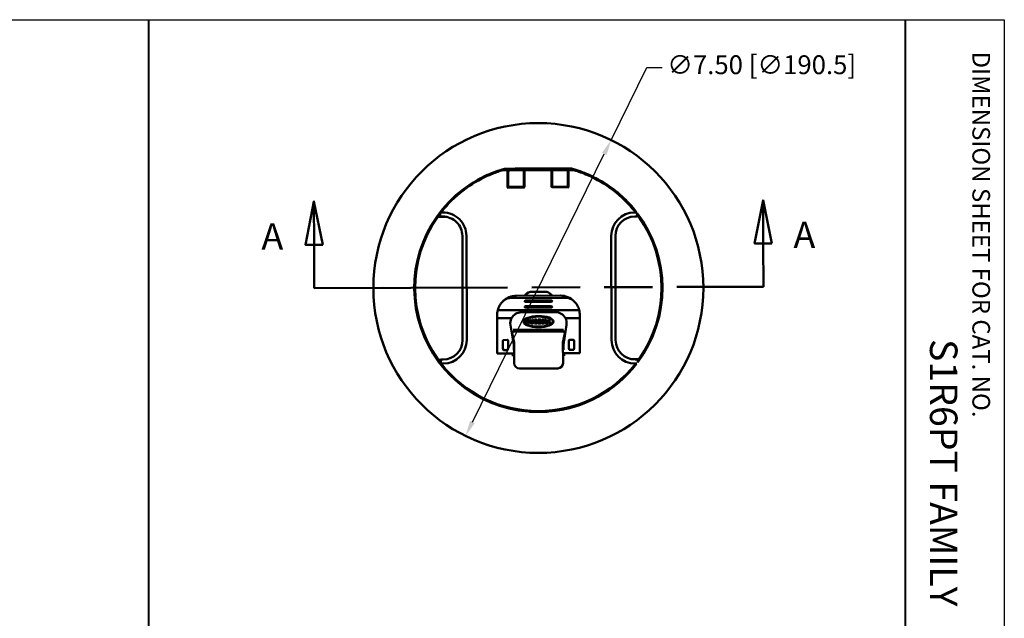
# Model space of a CAD drawing. Units: inches. Extents: x -18 to 272, y 1 to 43.
# Drawn here: x 105 to 123, y 31 to 42 of the extents above; entities that cross this region are included whole.
import ezdxf
from ezdxf.enums import TextEntityAlignment as Align

# ---------------------------------------------------------------- set-up
doc = ezdxf.new("R2010")
doc.units = ezdxf.units.IN
doc.header["$LTSCALE"] = 2.857143
doc.header["$MEASUREMENT"] = 0
doc.linetypes.add('DOUBLE_DASH_CHAIN', pattern=[1.2403, 0.6614, -0.0827, 0.1654, -0.0827, 0.1654, -0.0827])
for name, color, linetype, lineweight in [('Border (ANSI)', 7, 'Continuous', 25), ('Dimension (ANSI)', 7, 'Continuous', 25), ('Section Line (ANSI)', 7, 'DOUBLE_DASH_CHAIN', 50), ('Title (ANSI)', 7, 'Continuous', 50), ('Visible (ANSI)', 7, 'Continuous', 50)]:
    doc.layers.add(name, color=color, linetype=linetype, lineweight=lineweight)
doc.styles.add('GAI-TRONICS', font='tahoma.ttf')
doc.styles.add('Note Text (ANSI)', font='tahoma.ttf')
doc.styles.add('Text Style30', font='tahoma.ttf')
doc.styles.add('Text Style370', font='tahoma.ttf')
doc.styles.add('Text Style39', font='tahoma.ttf')
doc.styles.add('Text Style586', font='Simplex.shx')
doc.styles.add('Text Style618', font='tahoma.ttf', dxfattribs={"width": 1.3})
doc.styles.add('Title Block Text', font='tahoma.ttf')
doc.dimstyles.new('Default (ANSI)', dxfattribs={"dimscale": 2.857143, "dimtxt": 0.12, "dimasz": 0.098425, "dimexe": 0.125, "dimexo": 0.0625, "dimgap": 0.031496, "dimtad": 0, "dimtih": 1, "dimtoh": 1, "dimrnd": 1e-08, "dimzin": 4, "dimdsep": 46, "dimtxsty": 'Note Text (ANSI)', "dimcen": 0.09, "dimdle": 0.393701, "dimclrd": 256, "dimclre": 256, "dimclrt": 256, "dimadec": 0, "dimazin": 1, "dimtfac": 1, "dimtofl": 0, "dimtmove": 0, "dimatfit": 3, "dimfxl": 1, "dimtolj": 1, "dimtzin": 4, "dimlwd": -1, "dimlwe": -1, "dimarcsym": 0})

# ---------------------------------------------------------------- blocks, each defined once
blk = doc.blocks.new('Borders Customer Border')
at = {"layer": 'Border (ANSI)'}
for p, q in [((0.3225, 10.6775), (16.6775, 10.6775)), ((16.6775, 10.6775), (16.6775, 0.3225))]:
    blk.add_line(p, q, dxfattribs=at)
at = {"layer": 'Border (ANSI)', "lineweight": 40}
for p, q in [((12.7895, 2.9925), (12.7895, 10.6775)), ((16.2275, 10.6775), (16.2275, 0.62))]:
    blk.add_line(p, q, dxfattribs=at)
at = {"layer": 'Border (ANSI)', "insert": (16.5075, 10.5325), "char_height": 0.08, "width": 2.375936, "attachment_point": 7, "rotation": 270, "line_spacing_factor": 0.381, "style": 'Title Block Text'}
blk.add_mtext('DIMENSION SHEET FOR CAT. NO.', dxfattribs=at)
at = {"layer": 'Border (ANSI)'}
for tag, p, height, style in [('CAT.NOS._001', (16.3395, 9.225), 0.125, 'Text Style39'), ('PART_NUMBER_001', (16.3527, 3.2038), 0.2, 'Text Style370'), ('REV._^MNO._001', (16.3622, 0.6187), 0.18, 'Text Style30')]:
    blk.add_attdef(tag, p, '', height=height, rotation=270, dxfattribs=dict(at, style=style))
at = {"layer": 'Border (ANSI)', "style": 'Text Style618', "width": 1.3}
for tag, p in [('REPAIRABLE_(X)', (16.4525, 5.66)), ('NON-REPAIRABLE_(X)', (16.4525, 4.035))]:
    blk.add_attdef(tag, text='', height=0.125, rotation=270, dxfattribs=at).set_placement(p, align=Align.MIDDLE_CENTER)
at = {"layer": 'Title (ANSI)', "style": 'Note Text (ANSI)'}
blk.add_attdef('TITLE_001', (13.3867, 1.6625), '', height=0.12, dxfattribs=at)
at = {"layer": 'Title (ANSI)', "style": 'Text Style586'}
for tag, p in [('SCALE', (15.8562, 0.5727)), ('CREATION_DATE', (15.8562, 0.4043))]:
    blk.add_attdef(tag, text='', height=0.08, dxfattribs=at).set_placement(p, align=Align.MIDDLE_CENTER)
blk = doc.blocks.new('2dTransSection0')
at = {"layer": 'Section Line (ANSI)', "linetype": 'Continuous'}
for p, q in [((13.5391, 9.8507), (13.5003, 9.6538)), ((13.5397, 9.6539), (13.5391, 9.8507)), ((13.5791, 9.654), (13.5391, 9.8507)), ((15.5812, 9.8564), (15.5424, 9.6595)), ((15.5818, 9.6596), (15.5812, 9.8564)), ((15.6212, 9.6597), (15.5812, 9.8564)), ((13.5003, 9.6538), (13.5791, 9.654)), ((13.5402, 9.457), (13.5397, 9.6539)), ((15.5424, 9.6595), (15.6212, 9.6597)), ((15.5823, 9.4627), (15.5818, 9.6596)), ((13.5402, 9.457), (13.8515, 9.4579)), ((15.2711, 9.4619), (15.5823, 9.4627))]:
    blk.add_line(p, q, dxfattribs=at)
at = {"layer": 'Section Line (ANSI)', "linetype": 'DOUBLE_DASH_CHAIN', "ltscale": 0.465179}
blk.add_line((13.5402, 9.457), (15.5823, 9.4627), dxfattribs=at)
at = {"layer": 'Section Line (ANSI)', "linetype": 'Continuous', "flags": 128}
for points in [[(13.5791, 9.654), (13.5391, 9.8507), (13.5003, 9.6538), (13.5791, 9.654)], [(15.6212, 9.6597), (15.5812, 9.8564), (15.5424, 9.6595), (15.6212, 9.6597)]]:
    blk.add_lwpolyline(points, dxfattribs=at)
at = {"layer": 'Section Line (ANSI)'}
for points in [[(13.5791, 9.654), (13.5391, 9.8507), (13.5003, 9.6538), (13.5791, 9.654)], [(15.6212, 9.6597), (15.5812, 9.8564), (15.5424, 9.6595), (15.6212, 9.6597)]]:
    blk.add_solid(points, dxfattribs=at)
at = {"layer": 'Section Line (ANSI)', "char_height": 0.12, "attachment_point": 7, "style": 'GAI-TRONICS'}
for insert in [(15.719, 9.6009), (13.3007, 9.5944)]:
    blk.add_mtext('A', dxfattribs=dict(at, insert=insert))
blk = doc.blocks.new('*D28')
at = {"layer": 'Defpoints', "color": 0, "transparency": 16777216}
for p in [(115.535, 40.152), (112.887, 34.768)]:
    blk.add_point(p, dxfattribs=at)
at = {"layer": 'Dimension (ANSI)', "transparency": 16777216}
for p, q in [((115.535, 40.152), (116.182, 41.469)), ((116.182, 41.469), (116.464, 41.469)), ((113.011, 35.02), (115.41, 39.899))]:
    blk.add_line(p, q, dxfattribs=at)
for points in [[(115.368, 39.92), (115.452, 39.879), (115.535, 40.152)], [(112.969, 35.041), (113.053, 34.999), (112.887, 34.768)]]:
    blk.add_solid(points, dxfattribs=at)
at = {"layer": 'Dimension (ANSI)', "transparency": 16777216, "insert": (116.554, 41.693), "char_height": 0.34286, "attachment_point": 1, "style": 'Note Text (ANSI)'}
blk.add_mtext('\\A1;∅7.50 [∅190.5]', dxfattribs=at)

msp = doc.modelspace()

# ---------------------------------------------------------------- linework, layer by layer
at = {"layer": 'Visible (ANSI)'}
for p, q in [((113.6499, 39.6021), (113.556, 39.6018)), ((113.5958, 39.6302), (113.5965, 39.6253)), ((113.9394, 39.6193), (113.641, 39.6185)), ((113.9394, 39.6259), (113.6414, 39.6251)), ((113.6499, 39.6021), (113.6502, 39.4821)), ((113.6615, 39.3241), (113.6608, 39.5761)), ((113.6847, 39.6002), (113.9247, 39.6008)), ((113.9488, 39.5769), (113.9495, 39.3249)), ((113.9515, 39.614), (113.9515, 39.6073)), ((113.9597, 39.5389), (113.9595, 39.5909)), ((113.9715, 39.603), (114.4379, 39.6043)), ((114.4499, 39.5923), (114.4501, 39.5403)), ((114.4579, 39.6154), (114.4579, 39.6087)), ((114.4615, 39.3263), (114.4608, 39.5783)), ((114.7679, 39.6282), (114.4698, 39.6274)), ((114.7683, 39.6216), (114.4698, 39.6208)), ((114.4847, 39.6024), (114.7247, 39.603)), ((114.7488, 39.5791), (114.7495, 39.3271)), ((114.8534, 39.6054), (114.7595, 39.6051)), ((114.7598, 39.4851), (114.7595, 39.6051)), ((114.8134, 39.6336), (114.8127, 39.6287)), ((113.2442, 39.4848), (113.2442, 39.4804)), ((113.2703, 39.4926), (113.2702, 39.5089)), ((113.2745, 39.4987), (113.2835, 39.4987)), ((113.6507, 39.2988), (113.6502, 39.4821)), ((113.9566, 39.5221), (113.9597, 39.5251)), ((113.9566, 39.522), (113.9597, 39.5221)), ((113.9597, 39.5389), (113.9603, 39.3029)), ((114.4507, 39.3043), (114.4501, 39.5403)), ((114.4532, 39.5234), (114.4501, 39.5265)), ((114.4501, 39.5234), (114.4532, 39.5234)), ((114.7598, 39.4851), (114.7603, 39.3019)), ((115.1265, 39.5038), (115.1354, 39.5039)), ((115.1397, 39.5141), (115.1397, 39.4979)), ((115.1658, 39.4858), (115.1658, 39.4902)), ((113.9597, 39.2989), (113.6514, 39.2981)), ((113.9484, 39.2909), (113.6628, 39.2901)), ((113.9255, 39.3008), (113.6855, 39.3002)), ((113.9523, 39.3005), (113.9523, 39.2999)), ((113.957, 39.3798), (113.9601, 39.3767)), ((113.9601, 39.3798), (113.957, 39.3798)), ((114.4536, 39.3812), (114.4505, 39.3781)), ((114.4536, 39.3812), (114.4505, 39.3811)), ((114.7597, 39.3011), (114.4514, 39.3003)), ((114.4587, 39.3013), (114.4587, 39.3019)), ((114.7484, 39.2931), (114.4628, 39.2923)), ((114.7255, 39.3031), (114.4855, 39.3024)), ((112.4578, 38.8798), (112.4681, 38.8798)), ((115.9617, 38.8806), (115.9629, 38.8806)), ((112.5316, 38.7549), (112.3829, 38.7545)), ((112.4275, 38.7622), (112.3883, 38.7621)), ((112.4275, 38.7695), (112.3935, 38.7694)), ((112.4002, 38.7786), (112.4275, 38.7787)), ((112.4273, 38.8335), (112.4273, 38.8413)), ((112.4273, 38.8335), (112.4753, 38.8337)), ((112.4275, 38.7591), (112.4273, 38.8335)), ((112.4275, 38.7591), (112.4755, 38.7593)), ((115.9619, 38.8344), (116.0023, 38.8345)), ((115.9621, 38.76), (116.0101, 38.7601)), ((116.0099, 38.8246), (116.0101, 38.7601)), ((116.01, 38.7886), (116.0138, 38.7886)), ((116.01, 38.7787), (116.0211, 38.7787)), ((116.01, 38.7714), (116.0263, 38.7714)), ((116.0318, 38.7639), (116.01, 38.7638)), ((112.8285, 38.4083), (112.8338, 36.5123)), ((112.9029, 38.4085), (112.9082, 36.5125)), ((115.5419, 36.5108), (115.5366, 38.4068)), ((115.6163, 36.511), (115.611, 38.407)), ((113.6835, 37.2768), (114.7396, 37.2797)), ((114.6114, 37.3207), (113.8115, 37.3185)), ((114.3301, 37.3918), (114.0924, 37.3912)), ((113.4717, 37.0549), (114.9527, 37.059)), ((113.9637, 37.2232), (113.9637, 37.2222)), ((113.9637, 37.2222), (113.9637, 37.2179)), ((113.9637, 37.2179), (113.9637, 37.2167)), ((113.964, 37.1172), (113.964, 37.116)), ((113.964, 37.116), (113.964, 37.1117)), ((113.964, 37.1117), (113.964, 37.1107)), ((113.9717, 37.2309), (114.4517, 37.2323)), ((114.4518, 37.2091), (113.9718, 37.2078)), ((113.972, 37.1261), (114.452, 37.1275)), ((114.4521, 37.1043), (113.9721, 37.1029)), ((114.4597, 37.2235), (114.4597, 37.2246)), ((114.4597, 37.2192), (114.4597, 37.2235)), ((114.4597, 37.218), (114.4597, 37.2192)), ((114.46, 37.1174), (114.46, 37.1186)), ((114.46, 37.1131), (114.46, 37.1174)), ((114.46, 37.112), (114.46, 37.1131)), ((113.4606, 36.9095), (113.4604, 36.9655)), ((113.4606, 36.9095), (113.7234, 36.9103)), ((113.4622, 36.3289), (113.4606, 36.9095)), ((113.9003, 37.0179), (114.5243, 37.0197)), ((113.9903, 36.8841), (114.0084, 36.8841)), ((113.9905, 36.8121), (113.9903, 36.8841)), ((114.0084, 36.8841), (114.0084, 36.8577)), ((114.0329, 36.8842), (114.051, 36.8842)), ((114.033, 36.8578), (114.0329, 36.8842)), ((114.051, 36.8842), (114.0512, 36.8122)), ((114.0649, 36.8843), (114.083, 36.8843)), ((114.065, 36.8383), (114.0649, 36.8843)), ((114.083, 36.8843), (114.0831, 36.8394)), ((114.1071, 36.8844), (114.1252, 36.8844)), ((114.1073, 36.8395), (114.1071, 36.8844)), ((114.1252, 36.8844), (114.1254, 36.8385)), ((114.1391, 36.8845), (114.1645, 36.8845)), ((114.1393, 36.8125), (114.1391, 36.8845)), ((114.207, 36.8847), (114.2324, 36.8847)), ((114.2072, 36.8127), (114.207, 36.8847)), ((114.275, 36.8849), (114.3236, 36.885)), ((114.2752, 36.8129), (114.275, 36.8849)), ((114.3236, 36.885), (114.3237, 36.8713)), ((114.3359, 36.885), (114.354, 36.8851)), ((114.3361, 36.813), (114.3359, 36.885)), ((114.354, 36.8851), (114.3541, 36.8268)), ((114.3925, 36.8852), (114.4106, 36.8852)), ((114.3927, 36.8132), (114.3925, 36.8852)), ((114.4106, 36.8852), (114.4108, 36.8269)), ((114.7018, 36.913), (114.9646, 36.9137)), ((114.9644, 36.9697), (114.9646, 36.9137)), ((114.9646, 36.9137), (114.9662, 36.3331)), ((113.7623, 36.4208), (113.7034, 36.7861)), ((113.7587, 36.6983), (114.6669, 36.7009)), ((114.0086, 36.8121), (113.9905, 36.8121)), ((114.0084, 36.8577), (114.033, 36.8578)), ((114.033, 36.8441), (114.0085, 36.844)), ((114.0085, 36.844), (114.0086, 36.8121)), ((114.0331, 36.8122), (114.033, 36.8441)), ((114.0512, 36.8122), (114.0331, 36.8122)), ((114.1681, 36.8126), (114.1393, 36.8125)), ((114.1584, 36.8714), (114.1571, 36.8714)), ((114.1571, 36.8714), (114.1572, 36.8561)), ((114.1572, 36.8561), (114.1594, 36.8561)), ((114.1605, 36.8438), (114.1572, 36.8438)), ((114.1572, 36.8438), (114.1573, 36.8257)), ((114.1573, 36.8257), (114.1582, 36.8257)), ((114.182, 36.8524), (114.182, 36.8521)), ((114.236, 36.8127), (114.2072, 36.8127)), ((114.2263, 36.8716), (114.225, 36.8716)), ((114.225, 36.8716), (114.2251, 36.8563)), ((114.2251, 36.8563), (114.2274, 36.8563)), ((114.2284, 36.844), (114.2251, 36.844)), ((114.2251, 36.844), (114.2252, 36.8258)), ((114.2252, 36.8258), (114.2262, 36.8258)), ((114.25, 36.8526), (114.25, 36.8523)), ((114.3238, 36.813), (114.2752, 36.8129)), ((114.3237, 36.8713), (114.293, 36.8712)), ((114.293, 36.8712), (114.293, 36.8585)), ((114.293, 36.8585), (114.3213, 36.8586)), ((114.3213, 36.8449), (114.293, 36.8448)), ((114.293, 36.8448), (114.2931, 36.8266)), ((114.2931, 36.8266), (114.3238, 36.8267)), ((114.3213, 36.8586), (114.3213, 36.8449)), ((114.3238, 36.8267), (114.3238, 36.813)), ((114.3841, 36.8132), (114.3361, 36.813)), ((114.3541, 36.8268), (114.384, 36.8269)), ((114.384, 36.8269), (114.3841, 36.8132)), ((114.4407, 36.8133), (114.3927, 36.8132)), ((114.4108, 36.8269), (114.4407, 36.827)), ((114.4407, 36.827), (114.4407, 36.8133)), ((114.7225, 36.7889), (114.6656, 36.4233)), ((114.6669, 36.7009), (114.6709, 36.7009)), ((113.7373, 36.6379), (113.7698, 36.4664)), ((113.7546, 36.6983), (113.7587, 36.6983)), ((114.6657, 36.6689), (113.7609, 36.6664)), ((114.6578, 36.4689), (114.6893, 36.6405)), ((113.5657, 36.4976), (113.5657, 36.4934)), ((113.5657, 36.4934), (113.566, 36.386)), ((113.5817, 36.5134), (113.6457, 36.5136)), ((113.6617, 36.4936), (113.6617, 36.4979)), ((113.662, 36.3863), (113.6617, 36.4936)), ((113.7626, 36.3297), (113.7623, 36.4208)), ((113.7623, 36.4144), (113.77, 36.4144)), ((113.7698, 36.4664), (113.7858, 36.4679)), ((113.7698, 36.4664), (113.7709, 36.0904)), ((114.6578, 36.4689), (114.6418, 36.4703)), ((114.6589, 36.0929), (114.6578, 36.4689)), ((114.658, 36.4169), (114.6656, 36.4169)), ((114.6656, 36.4233), (114.6658, 36.3323)), ((114.7657, 36.5009), (114.7657, 36.4967)), ((114.7657, 36.4967), (114.766, 36.3894)), ((114.7817, 36.5167), (114.8457, 36.5169)), ((114.8617, 36.497), (114.8617, 36.5012)), ((114.862, 36.3896), (114.8617, 36.497)), ((113.4622, 36.3289), (113.4624, 36.2695)), ((113.4624, 36.2695), (113.7704, 36.2704)), ((113.5782, 36.3292), (113.6502, 36.3294)), ((113.7703, 36.2421), (113.7704, 36.2421)), ((114.6584, 36.2729), (114.9664, 36.2737)), ((114.7782, 36.3326), (114.8502, 36.3328)), ((114.9664, 36.2737), (114.9662, 36.3331)), ((115.9132, 36.1643), (116.0384, 36.1647)), ((112.3895, 36.1553), (112.4348, 36.1555)), ((112.4348, 36.1479), (112.395, 36.1478)), ((112.4348, 36.1406), (112.4002, 36.1405)), ((112.4349, 36.1307), (112.4075, 36.1306)), ((112.4828, 36.1593), (112.4348, 36.1592)), ((112.435, 36.0848), (112.4348, 36.1592)), ((112.483, 36.0849), (112.435, 36.0848)), ((112.435, 36.068), (112.435, 36.0848)), ((112.4687, 36.0387), (112.4584, 36.0386)), ((113.8671, 35.9946), (114.5631, 35.9966)), ((116.0173, 36.1601), (115.9693, 36.16)), ((116.0031, 36.0857), (115.9695, 36.0856)), ((116.0173, 36.1601), (116.0174, 36.1047)), ((116.0173, 36.1571), (116.033, 36.1571)), ((116.0173, 36.1498), (116.0278, 36.1498)), ((116.0212, 36.1406), (116.0173, 36.1406))]:
    msp.add_line(p, q, dxfattribs=at)
msp.add_circle((114.2107, 37.4596), 3, dxfattribs=at)
for centre, radius, start, end in [((113.6848, 39.5762), 0.024, 90.15949, 180.15949), ((113.9248, 39.5768), 0.024, 0.15949, 90.15949), ((113.9715, 39.591), 0.012, 90.15949, 180.15949), ((114.4379, 39.5923), 0.012, 0.15949, 90.15949), ((114.4848, 39.5784), 0.024, 90.15949, 180.15949), ((114.7248, 39.579), 0.024, 0.15949, 90.15949), ((114.2107, 37.4596), 2.24, 115.52793, 143.54495), ((114.2107, 37.4596), 2.248, 119.79125, 141.09203), ((113.1415, 39.3272), 0.096, 95.72915, 119.79125), ((114.2107, 37.4596), 2.24, 36.77403, 64.79105), ((115.2694, 39.3331), 0.096, 60.52773, 84.58983), ((114.2107, 37.4596), 2.248, 38.93231, 60.52773), ((114.2107, 37.4596), 2.256, 122.51952, 265.40481), ((113.6627, 39.3021), 0.012, 180.15949, 270.15949), ((113.6855, 39.3242), 0.024, 180.15949, 270.15949), ((113.9255, 39.3248), 0.024, 270.15949, 0.15949), ((113.9483, 39.3029), 0.012, 270.15949, 0.15949), ((114.4627, 39.3043), 0.012, 180.15949, 270.15949), ((114.4855, 39.3264), 0.024, 180.15949, 270.15949), ((114.7255, 39.3271), 0.024, 270.15949, 0.15949), ((114.7483, 39.3051), 0.012, 270.15949, 0.15949), ((114.2107, 37.4596), 2.256, 37.68183, 57.79946), ((115.963, 38.408), 0.4726, 90.15949, 91.25502), ((114.2107, 37.4596), 2.248, 142.49411, 217.82487), ((114.2107, 37.4596), 2.24, 145.05986, 215.23412), ((114.2107, 37.4596), 2.24, 144.44552, 144.68382), ((114.2107, 37.4596), 2.24, 144.21664, 144.44552), ((114.2107, 37.4596), 2.24, 144.04133, 144.21664), ((112.4765, 38.4073), 0.4264, 0.15949, 90.15949), ((112.4765, 38.4073), 0.352, 0.15949, 90.15949), ((115.963, 38.408), 0.4264, 90.15949, 180.15949), ((115.963, 38.408), 0.352, 90.15949, 180.15949), ((114.2107, 37.4596), 2.256, 323.21389, 37.10509), ((114.2107, 37.4596), 2.248, 323.48587, 36.83311), ((114.2107, 37.4596), 2.24, 36.07707, 36.25232), ((114.2107, 37.4596), 2.24, 35.84826, 36.07707), ((114.2107, 37.4596), 2.24, 35.61003, 35.84826), ((114.2107, 37.4596), 2.24, 325.05986, 35.23412), ((113.8124, 36.9665), 0.352, 90.15949, 134.68754), ((114.0928, 37.2392), 0.152, 90.15949, 139.01487), ((114.3305, 37.2398), 0.152, 41.30411, 90.15949), ((114.6124, 36.9687), 0.352, 45.63144, 90.15949), ((113.8124, 36.9665), 0.352, 150.31849, 165.45595), ((113.8124, 36.9665), 0.352, 134.68754, 140.45942), ((114.6124, 36.9687), 0.352, 39.85957, 45.63144), ((114.6124, 36.9687), 0.352, 14.86303, 30.00049), ((114.6124, 36.9687), 0.352, 0.15949, 14.86303), ((113.8124, 36.9665), 0.352, 165.45595, 180.15949), ((113.9008, 36.8179), 0.2, 152.51397, 189.15949), ((113.9008, 36.8179), 0.2, 90.15949, 152.51397), ((114.5248, 36.8197), 0.2, 27.80501, 90.15949), ((114.5248, 36.8197), 0.2, 351.15949, 27.80501), ((113.7609, 36.6424), 0.024, 90.15949, 190.72267), ((113.8871, 36.5787), 0.092, 73.20206, 107.11692), ((114.5391, 36.5805), 0.092, 73.20206, 107.11692), ((114.6657, 36.6449), 0.024, 349.59631, 90.15949), ((112.4818, 36.5113), 0.352, 270.15949, 0.15949), ((112.4818, 36.5113), 0.4264, 270.15949, 0.15949), ((115.9683, 36.512), 0.4264, 180.15949, 270.15949), ((115.9683, 36.512), 0.352, 180.15949, 270.15949), ((114.2107, 37.4596), 2.24, 324.44552, 324.68382), ((114.2107, 37.4596), 2.24, 215.61003, 215.84826), ((114.2107, 37.4596), 2.24, 215.84826, 216.07707), ((114.2107, 37.4596), 2.24, 216.07707, 216.25232), ((114.2107, 37.4596), 2.24, 216.39257, 217.55898), ((114.2107, 37.4596), 2.24, 218.08657, 321.94037), ((114.2107, 37.4596), 2.248, 218.93251, 321.09527), ((113.8669, 36.0906), 0.096, 180.15949, 270.15949), ((114.2107, 37.4596), 2.256, 274.91417, 322.34878), ((114.5629, 36.0926), 0.096, 270.15949, 0.15949), ((115.9683, 36.512), 0.4726, 268.19426, 269.42347), ((114.2107, 37.4596), 2.24, 323.76155, 323.92641), ((114.2107, 37.4596), 2.24, 324.04133, 324.21664), ((114.2107, 37.4596), 2.24, 324.21664, 324.44552)]:
    msp.add_arc(centre, radius, start, end, dxfattribs=at)
for centre, major_axis, ratio, start_param, end_param in [((113.9394, 39.6139), (0.00847, 0.00851), 0.999315, 5.4981298, 7.0682409), ((113.9395, 39.6073), (0.0062, 0.0103), 0.9987277, 5.2581805, 6.8278478), ((114.4699, 39.6154), (-0.00851, 0.00847), 0.999315, 5.4981298, 7.0682409), ((114.4699, 39.6088), (-0.0063, 0.0103), 0.9987277, 5.7385229, 7.3081901), ((114.1038, 37.4593), (-2.2148, -0.0062), 0.9988363, 5.0955057, 5.1082211), ((113.2748, 39.449), (0.0001, -0.05), 0.0261859, 3.2567575, 3.5720042), ((113.2745, 39.5107), (0, 0.012), 0.0261859, 2.3811657, 3.1415927), ((113.9565, 39.4509), (0.0002, -0.072), 0.0261859, 2.9982451, 6.4265329), ((113.9566, 39.534), (0, -0.012), 0.0261859, 6.1398377, 6.3093652), ((114.4537, 39.4523), (-0.0002, 0.072), 0.0261859, 2.9982451, 6.4265329), ((114.4532, 39.5354), (0, 0.012), 0.0261859, 3.1154127, 3.2849402), ((115.1354, 39.5159), (0, -0.012), 0.0261859, 0, 0.760427), ((115.1354, 39.4542), (-0.0001, 0.05), 0.0261859, 5.8527738, 6.1680205), ((114.3175, 37.4599), (2.2148, 0.0062), 0.9988363, 1.1749642, 1.1876796), ((113.9403, 39.3004), (0.00809, -0.00887), 0.9992411, 0.7634677, 0.8338353), ((113.9403, 39.2999), (0.00851, -0.00847), 0.999315, 0.7595608, 0.7850555), ((113.9406, 39.2996), (0.0046, 0.0112), 0.963653, 5.0318807, 5.0921694), ((113.9571, 39.3678), (0, -0.012), 0.0261859, 3.1154127, 3.2849402), ((114.4536, 39.3692), (0, 0.012), 0.0261859, 6.1398377, 6.3093652), ((114.4707, 39.3019), (-0.00804, -0.00892), 0.9992411, 5.44935, 5.5197177), ((114.4707, 39.3014), (-0.00847, -0.00851), 0.999315, 5.4981298, 5.5236245), ((114.4704, 39.3011), (0.0046, -0.0111), 0.963653, 4.3326086, 4.3928972), ((113.9717, 37.2232), (-0.008, -0.00002), 0.9659258, 4.712389, 6.2831853), ((113.9717, 37.2167), (0.00002, -0.00892), 0.8965755, 4.712389, 6.2831853), ((113.972, 37.1172), (-0.00002, 0.00892), 0.8965755, 0, 1.5707963), ((113.972, 37.1107), (-0.008, -0.00002), 0.9659258, 0, 1.5707963), ((114.4517, 37.2246), (0.008, 0.00002), 0.9659258, 0, 1.5707963), ((114.4517, 37.218), (0.00002, -0.00892), 0.8965755, 0, 1.5707963), ((114.452, 37.1185), (-0.00002, 0.00892), 0.8965755, 4.712389, 6.2831853), ((114.452, 37.112), (0.008, 0.00002), 0.9659258, 4.712389, 6.2831853), ((113.5817, 36.4976), (-0.016, 0), 0.9845166, 4.712389, 6.2831853), ((113.578, 36.386), (0.0002, -0.0568), 0.2111815, 4.712389, 6.2831853), ((113.6457, 36.4978), (0.016, 0), 0.9845166, 0, 1.5707963), ((113.65, 36.3862), (0.0002, -0.0568), 0.2111815, 0, 1.5707963), ((114.7817, 36.501), (-0.016, 0), 0.9845166, 4.712389, 6.2831853), ((114.778, 36.3894), (0.0002, -0.0568), 0.2111815, 4.712389, 6.2831853), ((114.8457, 36.5012), (0.016, 0), 0.9845166, 0, 1.5707963), ((114.85, 36.3896), (0.0002, -0.0568), 0.2111815, 0, 1.5707963)]:
    msp.add_ellipse(centre, major_axis=major_axis, ratio=ratio, start_param=start_param, end_param=end_param, dxfattribs=at)
for centre, major_axis, ratio in [((113.9514, 39.4509), (-0.0001, 0.05), 0.0261859), ((114.4588, 39.4523), (0.0001, -0.05), 0.0261859), ((114.2124, 36.8479), (-0.2732, -0.0008), 0.3697132), ((114.2124, 36.8479), (-0.2645, -0.0007), 0.3413747)]:
    msp.add_ellipse(centre, major_axis=major_axis, ratio=ratio, dxfattribs=at)
for points, knots in [([(112.9979, 39.3619), (112.9984, 39.3622), (112.9989, 39.3625), (113.0028, 39.365), (113.0069, 39.3676), (113.0226, 39.3775), (113.0353, 39.3853), (113.0734, 39.4082), (113.0997, 39.4234), (113.1531, 39.4526), (113.1802, 39.4668), (113.2077, 39.4804), (113.2568, 39.5048), (113.3071, 39.5275), (113.4092, 39.5692), (113.461, 39.5881), (113.5408, 39.614), (113.5682, 39.6224), (113.5958, 39.6302)], [0.0443236, 0.0443236, 0.0443236, 0.0443236, 0.0534137, 0.0534137, 0.1104139, 0.1104139, 0.2613081, 0.2613081, 0.5568369, 0.5568369, 0.8523708, 0.8523708, 0.8523708, 1.3809058, 1.3809058, 1.9094409, 1.9094409, 2.1843717, 2.1843717, 2.1843717, 2.1843717]), ([(113.556, 39.6018), (113.556, 39.6018), (113.5539, 39.6012), (113.5471, 39.5991), (113.5423, 39.5976), (113.526, 39.5924), (113.5113, 39.5877), (113.4805, 39.5773), (113.4644, 39.5717), (113.4181, 39.555), (113.3829, 39.5414), (113.3125, 39.512), (113.2772, 39.4962), (113.2453, 39.4809)], [2.0437062, 2.0437062, 2.0437062, 2.0437062, 2.1086109, 2.1086109, 2.1735156, 2.1735156, 2.332122, 2.332122, 2.4907284, 2.4907284, 2.8273863, 2.8273863, 3.1640442, 3.1640442, 3.1640442, 3.1640442]), ([(113.5957, 39.6374), (113.5957, 39.6374), (113.5957, 39.6373), (113.5958, 39.636), (113.5959, 39.6348), (113.5961, 39.6327), (113.5961, 39.6318), (113.596, 39.6306), (113.596, 39.6303), (113.5959, 39.6302)], [-0.043694564, -0.043694564, -0.043694564, -0.043694564, -0.043488983, -0.043488983, -0.029803285, -0.029803285, -0.014817889, -0.014817889, 0, 0, 0, 0]), ([(113.5958, 39.6302), (113.6183, 39.6303), (113.6408, 39.6303), (113.6949, 39.6305), (113.7265, 39.6306), (113.758, 39.6307)], [0.68700223, 0.68700223, 0.68700223, 0.68700223, 0.90246588, 0.90246588, 1.20328785, 1.20328785, 1.20328785, 1.20328785]), ([(113.5965, 39.6253), (113.5965, 39.6253), (113.5966, 39.6253), (113.5968, 39.6253), (113.5972, 39.6252), (113.5987, 39.6252), (113.6008, 39.6252), (113.6084, 39.6251), (113.615, 39.6251), (113.6283, 39.6251), (113.6352, 39.6251), (113.6414, 39.6251)], [0.61925282, 0.61925282, 0.61925282, 0.61925282, 0.62225798, 0.62225798, 0.6271472, 0.6271472, 0.64640666, 0.64640666, 0.70566241, 0.70566241, 0.76491816, 0.76491816, 0.76491816, 0.76491816]), ([(113.641, 39.6185), (113.6391, 39.6185), (113.6369, 39.6181), (113.6319, 39.6162), (113.6296, 39.6148), (113.6252, 39.6115), (113.6229, 39.6092), (113.6206, 39.607), (113.6206, 39.6069), (113.6206, 39.6069)], [0, 0, 0, 0, 0.018657689, 0.018657689, 0.039871213, 0.039871213, 0.068652171, 0.068652171, 0.069009252, 0.069009252, 0.069009252, 0.069009252]), ([(113.758, 39.6307), (113.7666, 39.6307), (113.7751, 39.6307), (113.7921, 39.6308), (113.8006, 39.6308), (113.809, 39.6308)], [0, 0, 0, 0, 0.08143066, 0.08143066, 0.16181582, 0.16181582, 0.16181582, 0.16181582]), ([(113.809, 39.6308), (113.9409, 39.6312), (114.0727, 39.6315), (114.3365, 39.6323), (114.4684, 39.6326), (114.6002, 39.633)], [0, 0, 0, 0, 1.2560745, 1.2560745, 2.512154, 2.512154, 2.512154, 2.512154]), ([(114.6002, 39.633), (114.6086, 39.633), (114.617, 39.6331), (114.634, 39.6331), (114.6426, 39.6331), (114.6512, 39.6332)], [0, 0, 0, 0, 0.08011327, 0.08011327, 0.16181582, 0.16181582, 0.16181582, 0.16181582]), ([(114.6512, 39.6332), (114.6828, 39.6332), (114.7144, 39.6333), (114.7684, 39.6335), (114.791, 39.6335), (114.8134, 39.6336)], [-1.20328772, -1.20328772, -1.20328772, -1.20328772, -0.90246579, -0.90246579, -0.68700216, -0.68700216, -0.68700216, -0.68700216]), ([(114.7679, 39.6282), (114.7741, 39.6283), (114.7809, 39.6283), (114.7943, 39.6284), (114.8009, 39.6284), (114.8084, 39.6285), (114.8105, 39.6286), (114.8121, 39.6286), (114.8124, 39.6286), (114.8127, 39.6287), (114.8127, 39.6287), (114.8127, 39.6287)], [0.47165953, 0.47165953, 0.47165953, 0.47165953, 0.53091528, 0.53091528, 0.59017103, 0.59017103, 0.60943048, 0.60943048, 0.6143197, 0.6143197, 0.61732486, 0.61732486, 0.61732486, 0.61732486]), ([(114.7888, 39.6102), (114.7887, 39.6102), (114.7887, 39.6102), (114.7865, 39.6125), (114.7842, 39.6147), (114.7797, 39.618), (114.7774, 39.6194), (114.7724, 39.6213), (114.7702, 39.6216), (114.7683, 39.6216)], [-0.000371195, -0.000371195, -0.000371195, -0.000371195, 0, 0, 0.02991862, 0.02991862, 0.051970678, 0.051970678, 0.071365873, 0.071365873, 0.071365873, 0.071365873]), ([(114.8135, 39.6408), (114.8135, 39.6408), (114.8135, 39.6407), (114.8134, 39.6394), (114.8133, 39.6382), (114.8132, 39.6361), (114.8131, 39.6352), (114.8132, 39.634), (114.8133, 39.6336), (114.8134, 39.6336)], [-0.000205657, -0.000205657, -0.000205657, -0.000205657, 0, 0, 0.013690788, 0.013690788, 0.028681756, 0.028681756, 0.043505155, 0.043505155, 0.043505155, 0.043505155]), ([(114.8134, 39.6336), (114.8393, 39.6264), (114.865, 39.6188), (114.9435, 39.594), (114.9956, 39.5754), (115.0984, 39.5344), (115.149, 39.5119), (115.1986, 39.4878), (115.2265, 39.4742), (115.2541, 39.46), (115.3084, 39.4308), (115.3352, 39.4156), (115.3743, 39.3924), (115.3875, 39.3844), (115.4037, 39.3743), (115.4079, 39.3717), (115.4118, 39.3693), (115.4123, 39.3689), (115.4128, 39.3686)], [-2.1843696, -2.1843696, -2.1843696, -2.1843696, -1.9269817, -1.9269817, -1.3964658, -1.3964658, -0.8659499, -0.8659499, -0.8659499, -0.5664589, -0.5664589, -0.2669729, -0.2669729, -0.110622, -0.110622, -0.0535345, -0.0535345, -0.0443243, -0.0443243, -0.0443243, -0.0443243]), ([(115.1647, 39.4863), (115.126, 39.5045), (115.0833, 39.5232), (114.9984, 39.557), (114.9562, 39.5722), (114.9007, 39.5908), (114.8789, 39.5977), (114.8621, 39.6028), (114.859, 39.6037), (114.8546, 39.6051), (114.8534, 39.6054), (114.8534, 39.6054)], [0.92227, 0.92227, 0.92227, 0.92227, 1.3296454, 1.3296454, 1.7370209, 1.7370209, 1.9451138, 1.9451138, 1.99441, 1.99441, 2.0437062, 2.0437062, 2.0437062, 2.0437062]), ([(113.2442, 39.4848), (113.2442, 39.4864), (113.244, 39.4883), (113.2434, 39.491), (113.2429, 39.4924), (113.2418, 39.4941), (113.241, 39.4948), (113.2395, 39.4955), (113.2385, 39.4954), (113.2377, 39.495)], [0.196487479, 0.196487479, 0.196487479, 0.196487479, 0.211627049, 0.211627049, 0.225313294, 0.225313294, 0.23948154, 0.23948154, 0.256017073, 0.256017073, 0.256017073, 0.256017073]), ([(113.2743, 39.502), (113.2743, 39.5032), (113.2742, 39.5043), (113.2742, 39.5055), (113.2741, 39.5058), (113.2741, 39.5063), (113.2741, 39.5064), (113.274, 39.5064)], [0, 0, 0, 0, 0.017065677, 0.017065677, 0.026245187, 0.026245187, 0.035600689, 0.035600689, 0.035600689, 0.035600689]), ([(115.1359, 39.5116), (115.1358, 39.5116), (115.1358, 39.5114), (115.1358, 39.5106), (115.1357, 39.5101), (115.1357, 39.5088), (115.1357, 39.508), (115.1356, 39.5072)], [0, 0, 0, 0, 0.011529504, 0.011529504, 0.023962961, 0.023962961, 0.035504345, 0.035504345, 0.035504345, 0.035504345]), ([(115.1723, 39.5004), (115.1715, 39.5008), (115.1705, 39.5009), (115.169, 39.5002), (115.1682, 39.4995), (115.1671, 39.4977), (115.1666, 39.4964), (115.166, 39.4936), (115.1658, 39.4918), (115.1658, 39.4902)], [0, 0, 0, 0, 0.016535533, 0.016535533, 0.030703778, 0.030703778, 0.044390023, 0.044390023, 0.059529594, 0.059529594, 0.059529594, 0.059529594]), ([(113.6507, 39.2988), (113.6507, 39.2958), (113.6518, 39.2923), (113.6555, 39.2855), (113.6595, 39.2814), (113.6628, 39.2781)], [0.192607783, 0.192607783, 0.192607783, 0.192607783, 0.221740273, 0.221740273, 0.266531707, 0.266531707, 0.266531707, 0.266531707]), ([(114.7484, 39.2811), (114.7517, 39.2844), (114.7556, 39.2885), (114.7593, 39.2954), (114.7603, 39.2989), (114.7603, 39.3019)], [0, 0, 0, 0, 0.044791434, 0.044791434, 0.073923923, 0.073923923, 0.073923923, 0.073923923]), ([(112.3829, 38.7545), (112.3829, 38.7545), (112.3827, 38.7542), (112.3819, 38.7531), (112.3813, 38.7523), (112.3798, 38.7502), (112.3788, 38.7488), (112.3766, 38.7457), (112.3755, 38.744), (112.3744, 38.7425)], [0.12791322, 0.12791322, 0.12791322, 0.12791322, 0.142146351, 0.142146351, 0.156379482, 0.156379482, 0.174161809, 0.174161809, 0.191944136, 0.191944136, 0.191944136, 0.191944136]), ([(112.409, 38.7906), (112.4078, 38.7891), (112.4066, 38.7874), (112.4044, 38.7843), (112.4033, 38.7829), (112.4018, 38.7808), (112.4012, 38.78), (112.4004, 38.7789), (112.4002, 38.7786), (112.4002, 38.7786)], [0.064751454, 0.064751454, 0.064751454, 0.064751454, 0.082830125, 0.082830125, 0.100908795, 0.100908795, 0.115123677, 0.115123677, 0.129338559, 0.129338559, 0.129338559, 0.129338559]), ([(116.0138, 38.7886), (116.0138, 38.7886), (116.0135, 38.789), (116.0126, 38.7902), (116.0119, 38.7911), (116.0108, 38.7927), (116.0104, 38.7932), (116.01, 38.7938)], [0.129338559, 0.129338559, 0.129338559, 0.129338559, 0.144472217, 0.144472217, 0.159605876, 0.159605876, 0.167384665, 0.167384665, 0.167384665, 0.167384665]), ([(116.0403, 38.7519), (116.0392, 38.7534), (116.0381, 38.7551), (116.0359, 38.7581), (116.0349, 38.7596), (116.0334, 38.7616), (116.0328, 38.7625), (116.032, 38.7636), (116.0318, 38.7639), (116.0318, 38.7639)], [0.063871129, 0.063871129, 0.063871129, 0.063871129, 0.081647617, 0.081647617, 0.099424104, 0.099424104, 0.113657364, 0.113657364, 0.127890624, 0.127890624, 0.127890624, 0.127890624]), ([(113.5649, 37.2168), (113.574, 37.2257), (113.5848, 37.2346), (113.608, 37.2503), (113.6204, 37.257), (113.6399, 37.2658), (113.6486, 37.2691), (113.6618, 37.2731), (113.6662, 37.2743), (113.675, 37.2761), (113.6793, 37.2768), (113.6835, 37.2768)], [0, 0, 0, 0, 0.12353224, 0.12353224, 0.24706449, 0.24706449, 0.32818627, 0.32818627, 0.36874716, 0.36874716, 0.40930805, 0.40930805, 0.40930805, 0.40930805]), ([(113.9781, 37.3389), (113.9748, 37.3351), (113.9717, 37.3311), (113.9668, 37.3243), (113.9649, 37.3213), (113.9635, 37.3189)], [0.5696196, 0.5696196, 0.5696196, 0.5696196, 0.613591326, 0.613591326, 0.648946922, 0.648946922, 0.648946922, 0.648946922]), ([(114.4594, 37.3203), (114.4577, 37.3231), (114.4554, 37.3265), (114.4504, 37.3334), (114.4476, 37.3369), (114.4447, 37.3402)], [0.095461357, 0.095461357, 0.095461357, 0.095461357, 0.136201903, 0.136201903, 0.174788679, 0.174788679, 0.174788679, 0.174788679]), ([(114.7396, 37.2797), (114.7438, 37.2798), (114.7482, 37.279), (114.7569, 37.2773), (114.7614, 37.2762), (114.7746, 37.2722), (114.7833, 37.2689), (114.8028, 37.2603), (114.8153, 37.2536), (114.8386, 37.2381), (114.8495, 37.2293), (114.8586, 37.2204)], [-0.40930805, -0.40930805, -0.40930805, -0.40930805, -0.36874716, -0.36874716, -0.32818627, -0.32818627, -0.24706449, -0.24706449, -0.12353224, -0.12353224, 0, 0, 0, 0]), ([(113.5066, 37.1408), (113.5115, 37.1493), (113.5168, 37.1578), (113.5279, 37.174), (113.5343, 37.1825), (113.541, 37.1906)], [0.39862166, 0.39862166, 0.39862166, 0.39862166, 0.48929171, 0.48929171, 0.58582633, 0.58582633, 0.58582633, 0.58582633]), ([(114.8826, 37.1943), (114.8894, 37.1863), (114.8958, 37.1779), (114.907, 37.1617), (114.9124, 37.1532), (114.9173, 37.1447)], [0.46456557, 0.46456557, 0.46456557, 0.46456557, 0.56110018, 0.56110018, 0.65177024, 0.65177024, 0.65177024, 0.65177024]), ([(112.381, 36.1673), (112.3821, 36.1658), (112.3833, 36.1641), (112.3854, 36.1611), (112.3865, 36.1597), (112.3879, 36.1576), (112.3885, 36.1568), (112.3893, 36.1556), (112.3895, 36.1553), (112.3895, 36.1553)], [0.063871129, 0.063871129, 0.063871129, 0.063871129, 0.081647617, 0.081647617, 0.099424104, 0.099424104, 0.113657364, 0.113657364, 0.127890624, 0.127890624, 0.127890624, 0.127890624]), ([(113.7326, 36.2389), (113.732, 36.2389), (113.7314, 36.2389), (113.7308, 36.2389), (113.7307, 36.2389), (113.7307, 36.2389)], [0.1296816994, 0.1296816994, 0.1296816994, 0.1296816994, 0.1371312787, 0.1371312787, 0.1376482131, 0.1376482131, 0.1376482131, 0.1376482131]), ([(113.7703, 36.2421), (113.7658, 36.2421), (113.7614, 36.2418), (113.7536, 36.2411), (113.7492, 36.2406), (113.7419, 36.2397), (113.7393, 36.2393), (113.7343, 36.239), (113.7333, 36.239), (113.7326, 36.2389)], [0, 0, 0, 0, 0.042923209, 0.042923209, 0.078929965, 0.078929965, 0.0940157, 0.0940157, 0.098862546, 0.098862546, 0.098862546, 0.098862546]), ([(114.6993, 36.2416), (114.6987, 36.2416), (114.6983, 36.2416), (114.6978, 36.2416), (114.6977, 36.2416), (114.6976, 36.2416), (114.6975, 36.2416), (114.6974, 36.2416), (114.6974, 36.2416), (114.6973, 36.2416), (114.6973, 36.2416), (114.6972, 36.2416), (114.6972, 36.2416), (114.6969, 36.2416), (114.6967, 36.2416), (114.6962, 36.2416), (114.6958, 36.2416), (114.6939, 36.2417), (114.6916, 36.2418), (114.6853, 36.2424), (114.6806, 36.243), (114.6717, 36.2439), (114.669, 36.2442), (114.6636, 36.2445), (114.6611, 36.2445), (114.6584, 36.2445)], [0.09966238, 0.09966238, 0.09966238, 0.09966238, 0.103692387, 0.103692387, 0.10478555, 0.10478555, 0.105222542, 0.105222542, 0.105535826, 0.105535826, 0.105869589, 0.105869589, 0.106418373, 0.106418373, 0.108336582, 0.108336582, 0.110858594, 0.110858594, 0.119928349, 0.119928349, 0.12960848, 0.12960848, 0.133616343, 0.133616343, 0.137246333, 0.137246333, 0.137246333, 0.137246333]), ([(114.6993, 36.2416), (114.6987, 36.2416), (114.6981, 36.2416), (114.6975, 36.2416), (114.6975, 36.2416), (114.6974, 36.2416)], [0.1299432901, 0.1299432901, 0.1299432901, 0.1299432901, 0.1374435174, 0.1374435174, 0.1379373897, 0.1379373897, 0.1379373897, 0.1379373897]), ([(116.0384, 36.1647), (116.0384, 36.1647), (116.0387, 36.165), (116.0395, 36.1661), (116.0401, 36.167), (116.0415, 36.169), (116.0425, 36.1705), (116.0447, 36.1735), (116.0458, 36.1752), (116.0469, 36.1767)], [0.12791322, 0.12791322, 0.12791322, 0.12791322, 0.142146351, 0.142146351, 0.156379482, 0.156379482, 0.174161809, 0.174161809, 0.191944136, 0.191944136, 0.191944136, 0.191944136]), ([(112.4314, 36.1187), (112.4313, 36.1187), (112.4313, 36.1187), (112.4274, 36.1207), (112.4234, 36.1226), (112.4167, 36.126), (112.4142, 36.1272), (112.4111, 36.1288), (112.41, 36.1293), (112.4086, 36.13), (112.4082, 36.1303), (112.4077, 36.1305), (112.4075, 36.1306), (112.4075, 36.1306)], [-0.00061691, -0.00061691, -0.00061691, -0.00061691, 0, 0, 0.04093676, 0.04093676, 0.07324675, 0.07324675, 0.0914158, 0.0914158, 0.10258354, 0.10258354, 0.11161357, 0.11161357, 0.11161357, 0.11161357]), ([(116.0174, 36.1387), (116.0182, 36.1391), (116.0189, 36.1395), (116.0201, 36.1401), (116.0205, 36.1403), (116.021, 36.1406), (116.0212, 36.1406), (116.0212, 36.1406)], [-0.025669027, -0.025669027, -0.025669027, -0.025669027, -0.015433577, -0.015433577, -0.006900052, -0.006900052, 0, 0, 0, 0]), ([(114.4039, 35.2119), (114.401, 35.2117), (114.3978, 35.2114), (114.3777, 35.2097), (114.3546, 35.208), (114.3073, 35.2056), (114.2847, 35.2047), (114.2468, 35.2039), (114.2319, 35.2037), (114.2171, 35.2036), (114.2022, 35.2036), (114.1873, 35.2037), (114.1494, 35.2043), (114.1268, 35.2051), (114.0795, 35.2073), (114.0563, 35.2088), (114.0362, 35.2104), (114.0329, 35.2106), (114.0299, 35.2109)], [-1.4919551, -1.4919551, -1.4919551, -1.4919551, -1.4285647, -1.4285647, -1.1324908, -1.1324908, -0.9047416, -0.9047416, -0.7623984, -0.7623984, -0.7623984, -0.6200507, -0.6200507, -0.3922943, -0.3922943, -0.096211, -0.096211, -0.0319981, -0.0319981, -0.0319981, -0.0319981])]:
    msp.add_open_spline(points, degree=3, knots=knots, dxfattribs=at)
for points, degree in [([(113.5959, 39.6302), (113.5959, 39.6302), (113.5959, 39.6302), (113.5958, 39.6302)], 3), ([(114.8134, 39.6336), (114.8134, 39.6336), (114.8134, 39.6336), (114.8134, 39.6336)], 3), ([(115.1397, 39.5141), (115.1378, 39.5128), (115.1359, 39.5116)], 2), ([(113.9523, 39.2996), (113.9523, 39.2994), (113.9523, 39.2991), (113.9522, 39.2989)], 3), ([(114.4589, 39.3003), (114.4588, 39.3005), (114.4588, 39.3008), (114.4588, 39.301)], 3), ([(114.1645, 36.8845), (114.1724, 36.8846), (114.1806, 36.8834), (114.1842, 36.8815)], 2), ([(114.1842, 36.8815), (114.1881, 36.8794), (114.1919, 36.8724), (114.1919, 36.8679)], 2), ([(114.2324, 36.8847), (114.2404, 36.8848), (114.2485, 36.8836), (114.2521, 36.8816)], 2), ([(114.2521, 36.8816), (114.256, 36.8796), (114.2598, 36.8726), (114.2598, 36.8681)], 2), ([(114.0953, 36.8108), (114.0807, 36.8108), (114.0651, 36.8248), (114.065, 36.8383)], 2), ([(114.0831, 36.8394), (114.0831, 36.8319), (114.0888, 36.8245), (114.0952, 36.8245)], 2), ([(114.0952, 36.8245), (114.1015, 36.8246), (114.1073, 36.8316), (114.1073, 36.8395)], 2), ([(114.1254, 36.8385), (114.1254, 36.8252), (114.1102, 36.8109), (114.0953, 36.8108)], 2), ([(114.1582, 36.8257), (114.1653, 36.8257), (114.1706, 36.8259), (114.1734, 36.8271)], 2), ([(114.1699, 36.8705), (114.1681, 36.8713), (114.1632, 36.8714), (114.1584, 36.8714)], 2), ([(114.1594, 36.8561), (114.1641, 36.8561), (114.1678, 36.8563), (114.1698, 36.8573)], 2), ([(114.1727, 36.8431), (114.1711, 36.8437), (114.1653, 36.8438), (114.1605, 36.8438)], 2), ([(114.1894, 36.8185), (114.1853, 36.8153), (114.1756, 36.8126), (114.1681, 36.8126)], 2), ([(114.1698, 36.8573), (114.1719, 36.8583), (114.1736, 36.8619), (114.1735, 36.8643)], 2), ([(114.1735, 36.8643), (114.1735, 36.866), (114.1717, 36.8697), (114.1699, 36.8705)], 2), ([(114.1781, 36.8349), (114.1781, 36.8383), (114.1754, 36.8421), (114.1727, 36.8431)], 2), ([(114.1734, 36.8271), (114.1759, 36.8282), (114.1781, 36.8323), (114.1781, 36.8349)], 2), ([(114.1919, 36.8679), (114.1919, 36.8626), (114.1867, 36.8544), (114.182, 36.8524)], 2), ([(114.182, 36.8521), (114.1888, 36.8507), (114.1968, 36.842), (114.1968, 36.8347)], 2), ([(114.1968, 36.8347), (114.1968, 36.8293), (114.1927, 36.8212), (114.1894, 36.8185)], 2), ([(114.2262, 36.8258), (114.2332, 36.8259), (114.2385, 36.8261), (114.2413, 36.8273)], 2), ([(114.2378, 36.8707), (114.236, 36.8715), (114.2311, 36.8716), (114.2263, 36.8716)], 2), ([(114.2274, 36.8563), (114.232, 36.8563), (114.2357, 36.8565), (114.2377, 36.8574)], 2), ([(114.2406, 36.8433), (114.239, 36.8439), (114.2332, 36.844), (114.2284, 36.844)], 2), ([(114.2573, 36.8187), (114.2532, 36.8155), (114.2435, 36.8128), (114.236, 36.8127)], 2), ([(114.2377, 36.8574), (114.2398, 36.8585), (114.2415, 36.8621), (114.2415, 36.8645)], 2), ([(114.2415, 36.8645), (114.2415, 36.8662), (114.2396, 36.8699), (114.2378, 36.8707)], 2), ([(114.246, 36.8351), (114.246, 36.8385), (114.2433, 36.8423), (114.2406, 36.8433)], 2), ([(114.2413, 36.8273), (114.2438, 36.8284), (114.246, 36.8325), (114.246, 36.8351)], 2), ([(114.2598, 36.8681), (114.2598, 36.8628), (114.2546, 36.8546), (114.25, 36.8526)], 2), ([(114.25, 36.8523), (114.2567, 36.8509), (114.2647, 36.8422), (114.2647, 36.8349)], 2), ([(114.2647, 36.8349), (114.2647, 36.8295), (114.2607, 36.8214), (114.2573, 36.8187)], 2), ([(113.7623, 36.4176), (113.765, 36.4255), (113.7677, 36.4334), (113.7699, 36.4408)], 3), ([(114.6579, 36.4406), (114.6602, 36.4333), (114.6629, 36.4255), (114.6656, 36.4179)], 3)]:
    msp.add_open_spline(points, degree=degree, dxfattribs=at)
msp.add_rational_spline([(113.2702, 39.5089), (113.2721, 39.5076), (113.274, 39.5064)], [1.00000000021, 1.00000000034, 1.0000000001], degree=2, dxfattribs=at)

# ---------------------------------------------------------------- block references
ref = msp.add_blockref('Borders Customer Border', (55.9728, -0.3685), dxfattribs=dict(xscale=4, yscale=4, zscale=4))
ref.add_attrib('CAT.NOS._001', 'S1R6PT FAMILY', (121.3308, 36.5313), dxfattribs={"layer": 'Border (ANSI)', "height": 0.5, "rotation": 270, "style": 'Text Style39'})
at = {"layer": 'Section Line (ANSI)', "xscale": 4, "yscale": 4, "zscale": 4}
msp.add_blockref('2dTransSection0', (55.9728, -0.3685), dxfattribs=at)

# ---------------------------------------------------------------- dimensions: what is measured, and where the dimension line sits
at = {"layer": 'Dimension (ANSI)'}
dim = msp.add_diameter_dim_2p(p1=(112.8868, 34.7675), p2=(115.5345, 40.1517), dimstyle='Default (ANSI)', override={"dimgap": 0.031496, "dimdec": 2, "dimlfac": 1.25, "dimtol": 0, "dimlim": 0, "dimtp": 0, "dimtm": 0, "dimtdec": 2, "dimtofl": 1, "dimatfit": 2}, dxfattribs=at)
dim.commit()
dim.dimension.update_dxf_attribs({"geometry": '*D28', "text_midpoint": (118.1953, 41.4691), "dimtype": 163})

doc.saveas('drawing.dxf')
